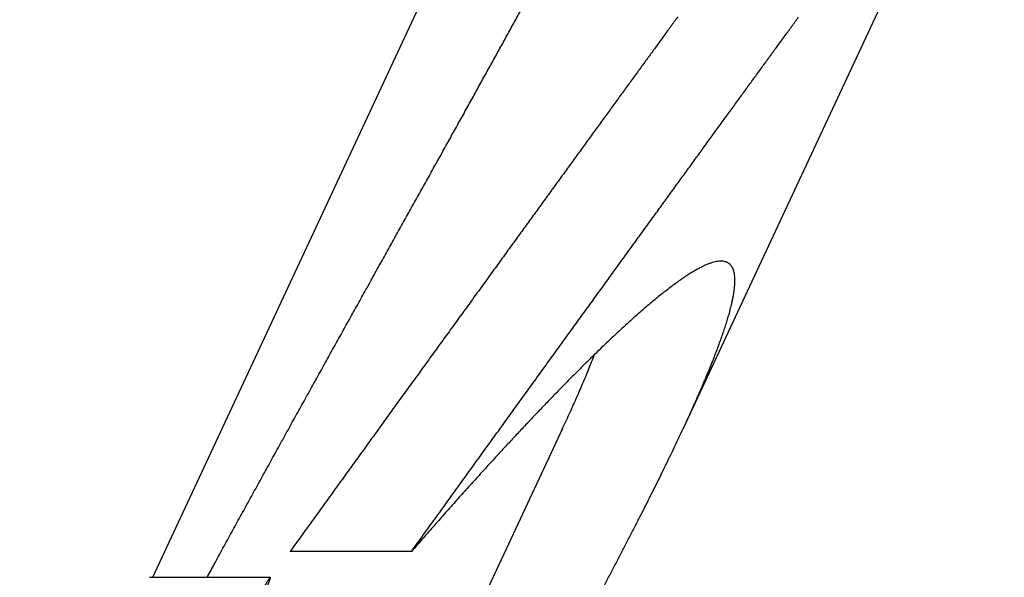
# Model space of a CAD drawing. Extents: x -1586 to -272, y -520 to 1049.
# Drawn here: x -957 to -954, y 725 to 726 of the extents above; entities that cross this region are included whole.
import ezdxf

# ---------------------------------------------------------------- set-up
doc = ezdxf.new("R2010")
doc.units = 0
doc.layers.add('PV-3C4', color=7, linetype='CONTINUOUS')

msp = doc.modelspace()

# ---------------------------------------------------------------- linework, layer by layer
at = {"layer": 'PV-3C4', "extrusion": (1, -1.83697e-16, 0)}
for p, q in [((-955.2382, 727.3601), (-956.3612, 724.9519)), ((-954.0279, 727.2459), (-954.9072, 725.3601)), ((-955.2382, 725.3601), (-956.3612, 722.9519)), ((-955.6517, 725.0231), (-955.9839, 725.0231)), ((-956.0386, 724.9519), (-956.3696, 724.9519))]:
    msp.add_line(p, q, dxfattribs=at)
at = {"layer": 'PV-3C4'}
for points in [[(-955.3702, 726.4729), (-955.3638, 726.4846), (-955.3574, 726.4962), (-955.351, 726.5079)], [(-954.9226, 726.4876), (-954.9288, 726.4792), (-954.9349, 726.4707), (-954.941, 726.4623)], [(-954.6096, 726.4623), (-954.6034, 726.4707), (-954.5973, 726.4792), (-954.5912, 726.4876)], [(-955.3897, 726.4376), (-955.3832, 726.4493), (-955.3767, 726.4611), (-955.3702, 726.4729)], [(-954.941, 726.4623), (-954.9473, 726.4538), (-954.9535, 726.4452), (-954.9598, 726.4366)], [(-954.6283, 726.4366), (-954.622, 726.4452), (-954.6158, 726.4538), (-954.6096, 726.4623)], [(-955.4093, 726.4019), (-955.4027, 726.4138), (-955.3962, 726.4257), (-955.3897, 726.4376)], [(-954.9598, 726.4366), (-954.9661, 726.4279), (-954.9724, 726.4192), (-954.9788, 726.4105)], [(-954.6473, 726.4105), (-954.641, 726.4192), (-954.6346, 726.4279), (-954.6283, 726.4366)], [(-954.9788, 726.4105), (-954.9852, 726.4016), (-954.9917, 726.3928), (-954.9982, 726.3839)], [(-954.6667, 726.3839), (-954.6602, 726.3928), (-954.6538, 726.4016), (-954.6473, 726.4105)], [(-955.4291, 726.366), (-955.4225, 726.3779), (-955.4159, 726.3899), (-955.4093, 726.4019)], [(-954.9982, 726.3839), (-955.0047, 726.3749), (-955.0113, 726.3659), (-955.0179, 726.3569)], [(-954.6864, 726.3569), (-954.6798, 726.3659), (-954.6732, 726.3749), (-954.6667, 726.3839)], [(-955.4492, 726.3297), (-955.4425, 726.3418), (-955.4358, 726.3539), (-955.4291, 726.366)], [(-955.0179, 726.3569), (-955.0245, 726.3477), (-955.0312, 726.3385), (-955.0379, 726.3294)], [(-954.7064, 726.3294), (-954.6997, 726.3385), (-954.693, 726.3477), (-954.6864, 726.3569)], [(-955.4694, 726.2931), (-955.4626, 726.3053), (-955.4559, 726.3175), (-955.4492, 726.3297)], [(-955.0379, 726.3294), (-955.0446, 726.32), (-955.0514, 726.3107), (-955.0582, 726.3014)], [(-954.7267, 726.3014), (-954.7199, 726.3107), (-954.7131, 726.32), (-954.7064, 726.3294)], [(-955.0582, 726.3014), (-955.0651, 726.2919), (-955.072, 726.2825), (-955.0789, 726.273)], [(-954.7473, 726.273), (-954.7404, 726.2825), (-954.7335, 726.2919), (-954.7267, 726.3014)], [(-955.4898, 726.2562), (-955.483, 726.2685), (-955.4762, 726.2808), (-955.4694, 726.2931)], [(-955.0789, 726.273), (-955.0859, 726.2634), (-955.0929, 726.2537), (-955.0999, 726.2441)], [(-954.7683, 726.2441), (-954.7613, 726.2537), (-954.7543, 726.2634), (-954.7473, 726.273)], [(-955.5104, 726.2189), (-955.5036, 726.2313), (-955.4967, 726.2438), (-955.4898, 726.2562)], [(-955.0999, 726.2441), (-955.107, 726.2343), (-955.1141, 726.2246), (-955.1212, 726.2148)], [(-954.7896, 726.2148), (-954.7825, 726.2246), (-954.7754, 726.2343), (-954.7683, 726.2441)], [(-955.5312, 726.1814), (-955.5243, 726.1939), (-955.5174, 726.2064), (-955.5104, 726.2189)], [(-955.1212, 726.2148), (-955.1284, 726.2048), (-955.1356, 726.1949), (-955.1429, 726.185)], [(-954.8113, 726.185), (-954.804, 726.1949), (-954.7968, 726.2048), (-954.7896, 726.2148)], [(-955.5522, 726.1436), (-955.5452, 726.1562), (-955.5382, 726.1688), (-955.5312, 726.1814)], [(-955.1429, 726.185), (-955.1502, 726.1749), (-955.1575, 726.1648), (-955.1649, 726.1547)], [(-954.8332, 726.1547), (-954.8259, 726.1648), (-954.8186, 726.1749), (-954.8113, 726.185)], [(-955.5734, 726.1055), (-955.5663, 726.1182), (-955.5593, 726.1309), (-955.5522, 726.1436)], [(-955.1649, 726.1547), (-955.1723, 726.1445), (-955.1797, 726.1342), (-955.1872, 726.124)], [(-954.8556, 726.124), (-954.8481, 726.1342), (-954.8407, 726.1445), (-954.8332, 726.1547)], [(-955.1872, 726.124), (-955.1947, 726.1136), (-955.2023, 726.1032), (-955.2098, 726.0928)], [(-954.8782, 726.0928), (-954.8706, 726.1032), (-954.8631, 726.1136), (-954.8556, 726.124)], [(-955.5947, 726.0672), (-955.5876, 726.08), (-955.5805, 726.0928), (-955.5734, 726.1055)], [(-955.2098, 726.0928), (-955.2175, 726.0823), (-955.2252, 726.0717), (-955.2328, 726.0612)], [(-954.9012, 726.0612), (-954.8935, 726.0717), (-954.8858, 726.0823), (-954.8782, 726.0928)], [(-955.6162, 726.0285), (-955.609, 726.0414), (-955.6018, 726.0543), (-955.5947, 726.0672)], [(-955.2328, 726.0612), (-955.2406, 726.0504), (-955.2484, 726.0397), (-955.2562, 726.029)], [(-954.9245, 726.029), (-954.9167, 726.0397), (-954.9089, 726.0504), (-954.9012, 726.0612)], [(-955.6378, 725.9896), (-955.6306, 726.0026), (-955.6234, 726.0156), (-955.6162, 726.0285)], [(-955.2562, 726.029), (-955.264, 726.0182), (-955.2719, 726.0073), (-955.2798, 725.9964)], [(-954.9481, 725.9964), (-954.9402, 726.0073), (-954.9323, 726.0182), (-954.9245, 726.029)], [(-955.6596, 725.9504), (-955.6523, 725.9635), (-955.6451, 725.9766), (-955.6378, 725.9896)], [(-955.2798, 725.9964), (-955.2878, 725.9854), (-955.2958, 725.9744), (-955.3038, 725.9633)], [(-954.9721, 725.9633), (-954.9641, 725.9744), (-954.9561, 725.9854), (-954.9481, 725.9964)], [(-955.6816, 725.911), (-955.6742, 725.9241), (-955.6669, 725.9373), (-955.6596, 725.9504)], [(-955.3038, 725.9633), (-955.3119, 725.9522), (-955.32, 725.941), (-955.3282, 725.9298)], [(-954.9964, 725.9298), (-954.9883, 725.941), (-954.9802, 725.9522), (-954.9721, 725.9633)], [(-955.3282, 725.9298), (-955.3364, 725.9185), (-955.3446, 725.9071), (-955.3528, 725.8958)], [(-955.0211, 725.8958), (-955.0129, 725.9071), (-955.0046, 725.9185), (-954.9964, 725.9298)], [(-955.7036, 725.8713), (-955.6963, 725.8845), (-955.6889, 725.8978), (-955.6816, 725.911)], [(-955.3528, 725.8958), (-955.3612, 725.8843), (-955.3695, 725.8728), (-955.3779, 725.8613)], [(-955.0461, 725.8613), (-955.0377, 725.8728), (-955.0294, 725.8843), (-955.0211, 725.8958)], [(-955.7259, 725.8314), (-955.7184, 725.8447), (-955.711, 725.858), (-955.7036, 725.8713)], [(-955.3779, 725.8613), (-955.3863, 725.8496), (-955.3948, 725.8379), (-955.4032, 725.8263)], [(-955.0714, 725.8263), (-955.063, 725.8379), (-955.0545, 725.8496), (-955.0461, 725.8613)], [(-955.7482, 725.7912), (-955.7408, 725.8046), (-955.7333, 725.818), (-955.7259, 725.8314)], [(-955.4032, 725.8263), (-955.4118, 725.8144), (-955.4204, 725.8026), (-955.4289, 725.7908)], [(-955.0971, 725.7908), (-955.0886, 725.8026), (-955.08, 725.8144), (-955.0714, 725.8263)], [(-954.8278, 725.8144), (-954.8305, 725.8135), (-954.8332, 725.8126), (-954.8359, 725.8116)], [(-954.8202, 725.8164), (-954.8227, 725.8158), (-954.8252, 725.8151), (-954.8278, 725.8144)], [(-954.8131, 725.8178), (-954.8154, 725.8173), (-954.8178, 725.8169), (-954.8202, 725.8164)], [(-954.8065, 725.8184), (-954.8086, 725.8182), (-954.8108, 725.818), (-954.8131, 725.8178)], [(-954.8004, 725.8184), (-954.8024, 725.8184), (-954.8044, 725.8184), (-954.8065, 725.8184)], [(-954.7948, 725.8176), (-954.7966, 725.8179), (-954.7985, 725.8181), (-954.8004, 725.8184)], [(-954.7897, 725.8162), (-954.7914, 725.8167), (-954.7931, 725.8172), (-954.7948, 725.8176)], [(-954.7852, 725.8141), (-954.7866, 725.8148), (-954.7882, 725.8155), (-954.7897, 725.8162)], [(-954.7811, 725.8113), (-954.7824, 725.8123), (-954.7838, 725.8132), (-954.7852, 725.8141)], [(-955.7707, 725.7507), (-955.7632, 725.7642), (-955.7557, 725.7777), (-955.7482, 725.7912)], [(-955.4289, 725.7908), (-955.4376, 725.7788), (-955.4463, 725.7668), (-955.455, 725.7548)], [(-955.1232, 725.7548), (-955.1145, 725.7668), (-955.1058, 725.7788), (-955.0971, 725.7908)], [(-954.8845, 725.787), (-954.8882, 725.7846), (-954.892, 725.7823), (-954.8958, 725.7799)], [(-954.8737, 725.7934), (-954.8773, 725.7913), (-954.8809, 725.7891), (-954.8845, 725.787)], [(-954.8635, 725.799), (-954.8668, 725.7972), (-954.8703, 725.7953), (-954.8737, 725.7934)], [(-954.8538, 725.804), (-954.857, 725.8023), (-954.8602, 725.8007), (-954.8635, 725.799)], [(-954.8446, 725.8082), (-954.8476, 725.8068), (-954.8507, 725.8054), (-954.8538, 725.804)], [(-954.8359, 725.8116), (-954.8388, 725.8105), (-954.8417, 725.8093), (-954.8446, 725.8082)], [(-954.7775, 725.8079), (-954.7786, 725.8091), (-954.7798, 725.8102), (-954.7811, 725.8113)], [(-954.7744, 725.8038), (-954.7754, 725.8052), (-954.7764, 725.8065), (-954.7775, 725.8079)], [(-954.7718, 725.799), (-954.7726, 725.8006), (-954.7735, 725.8022), (-954.7744, 725.8038)], [(-954.7696, 725.7936), (-954.7703, 725.7954), (-954.771, 725.7972), (-954.7718, 725.799)], [(-954.768, 725.7876), (-954.7685, 725.7896), (-954.769, 725.7916), (-954.7696, 725.7936)], [(-954.7668, 725.7809), (-954.7671, 725.7831), (-954.7675, 725.7853), (-954.768, 725.7876)], [(-954.92, 725.7634), (-954.9243, 725.7603), (-954.9286, 725.7571), (-954.933, 725.754)], [(-954.9077, 725.772), (-954.9118, 725.7691), (-954.9159, 725.7663), (-954.92, 725.7634)], [(-954.8958, 725.7799), (-954.8997, 725.7773), (-954.9037, 725.7746), (-954.9077, 725.772)], [(-954.766, 725.7735), (-954.7663, 725.776), (-954.7665, 725.7784), (-954.7668, 725.7809)], [(-954.7658, 725.7656), (-954.7659, 725.7682), (-954.7659, 725.7709), (-954.766, 725.7735)], [(-954.766, 725.757), (-954.7659, 725.7598), (-954.7658, 725.7627), (-954.7658, 725.7656)], [(-955.7933, 725.7101), (-955.7858, 725.7236), (-955.7782, 725.7372), (-955.7707, 725.7507)], [(-955.455, 725.7548), (-955.4638, 725.7427), (-955.4726, 725.7306), (-955.4814, 725.7184)], [(-955.1496, 725.7184), (-955.1407, 725.7306), (-955.1319, 725.7427), (-955.1232, 725.7548)], [(-954.9605, 725.733), (-954.9654, 725.7291), (-954.9702, 725.7252), (-954.9751, 725.7213)], [(-954.9465, 725.7439), (-954.9511, 725.7402), (-954.9558, 725.7366), (-954.9605, 725.733)], [(-954.933, 725.754), (-954.9375, 725.7506), (-954.942, 725.7472), (-954.9465, 725.7439)], [(-954.7694, 725.7275), (-954.7688, 725.731), (-954.7683, 725.7344), (-954.7678, 725.7379)], [(-954.7678, 725.7379), (-954.7674, 725.7412), (-954.767, 725.7445), (-954.7667, 725.7478)], [(-954.7667, 725.7478), (-954.7664, 725.7508), (-954.7662, 725.7539), (-954.766, 725.757)], [(-955.8161, 725.6692), (-955.8085, 725.6828), (-955.8009, 725.6964), (-955.7933, 725.7101)], [(-955.4814, 725.7184), (-955.4903, 725.7061), (-955.4992, 725.6938), (-955.5081, 725.6815)], [(-955.1763, 725.6815), (-955.1674, 725.6938), (-955.1584, 725.7061), (-955.1496, 725.7184)], [(-954.9903, 725.7088), (-954.9955, 725.7044), (-955.0007, 725.7), (-955.006, 725.6956)], [(-954.9751, 725.7213), (-954.9801, 725.7171), (-954.9852, 725.713), (-954.9903, 725.7088)], [(-954.7768, 725.6925), (-954.7758, 725.6966), (-954.7748, 725.7007), (-954.7739, 725.7048)], [(-954.7739, 725.7048), (-954.773, 725.7087), (-954.7722, 725.7125), (-954.7714, 725.7164)], [(-954.7714, 725.7164), (-954.7707, 725.7201), (-954.77, 725.7238), (-954.7694, 725.7275)], [(-955.5081, 725.6815), (-955.5172, 725.669), (-955.5262, 725.6565), (-955.5352, 725.6441)], [(-955.2033, 725.6441), (-955.1943, 725.6565), (-955.1853, 725.669), (-955.1763, 725.6815)], [(-955.0223, 725.6815), (-955.0279, 725.6766), (-955.0335, 725.6717), (-955.0391, 725.6667)], [(-955.006, 725.6956), (-955.0114, 725.6909), (-955.0168, 725.6862), (-955.0223, 725.6815)], [(-954.7839, 725.6663), (-954.7826, 725.6708), (-954.7813, 725.6752), (-954.7801, 725.6797)], [(-954.7801, 725.6797), (-954.779, 725.684), (-954.7779, 725.6883), (-954.7768, 725.6925)], [(-955.8389, 725.6281), (-955.8313, 725.6418), (-955.8237, 725.6555), (-955.8161, 725.6692)], [(-955.0565, 725.6511), (-955.0625, 725.6456), (-955.0685, 725.6402), (-955.0745, 725.6347)], [(-955.0391, 725.6667), (-955.0449, 725.6615), (-955.0507, 725.6563), (-955.0565, 725.6511)], [(-954.7927, 725.6377), (-954.7911, 725.6426), (-954.7896, 725.6474), (-954.7881, 725.6523)], [(-954.7881, 725.6523), (-954.7867, 725.657), (-954.7853, 725.6616), (-954.7839, 725.6663)], [(-955.8619, 725.5867), (-955.8542, 725.6005), (-955.8465, 725.6143), (-955.8389, 725.6281)], [(-955.5352, 725.6441), (-955.5444, 725.6314), (-955.5535, 725.6188), (-955.5627, 725.6062)], [(-955.2308, 725.6062), (-955.2216, 725.6188), (-955.2125, 725.6314), (-955.2033, 725.6441)], [(-955.0745, 725.6347), (-955.0807, 725.6289), (-955.0869, 725.6232), (-955.0931, 725.6174)], [(-954.7978, 725.6226), (-954.796, 725.6276), (-954.7944, 725.6327), (-954.7927, 725.6377)], [(-955.5627, 725.6062), (-955.5719, 725.5934), (-955.5812, 725.5806), (-955.5905, 725.5678)], [(-955.2585, 725.5678), (-955.2493, 725.5806), (-955.24, 725.5934), (-955.2308, 725.6062)], [(-955.1122, 725.5994), (-955.1188, 725.5931), (-955.1254, 725.5868), (-955.132, 725.5805)], [(-955.0931, 725.6174), (-955.0994, 725.6114), (-955.1058, 725.6054), (-955.1122, 725.5994)], [(-954.8091, 725.5906), (-954.8071, 725.5961), (-954.8051, 725.6015), (-954.8032, 725.6069)], [(-954.8032, 725.6069), (-954.8014, 725.6121), (-954.7996, 725.6174), (-954.7978, 725.6226)], [(-955.8849, 725.5452), (-955.8772, 725.559), (-955.8695, 725.5729), (-955.8619, 725.5867)], [(-955.132, 725.5805), (-955.1387, 725.574), (-955.1455, 725.5674), (-955.1523, 725.5608)], [(-954.822, 725.5565), (-954.8198, 725.5622), (-954.8176, 725.568), (-954.8154, 725.5738)], [(-954.8154, 725.5738), (-954.8132, 725.5794), (-954.8112, 725.585), (-954.8091, 725.5906)], [(-955.9081, 725.5034), (-955.9003, 725.5173), (-955.8926, 725.5312), (-955.8849, 725.5452)], [(-955.5905, 725.5678), (-955.5998, 725.5548), (-955.6092, 725.5418), (-955.6186, 725.5289)], [(-955.2867, 725.5289), (-955.2773, 725.5418), (-955.2679, 725.5548), (-955.2585, 725.5678)], [(-955.1523, 725.5608), (-955.1592, 725.554), (-955.1662, 725.5472), (-955.1731, 725.5403)], [(-955.1531, 725.5565), (-955.1554, 725.5505), (-955.1578, 725.5445), (-955.1602, 725.5386)], [(-955.1509, 725.5622), (-955.1516, 725.5603), (-955.1523, 725.5584), (-955.1531, 725.5565)], [(-954.8291, 725.5386), (-954.8267, 725.5445), (-954.8244, 725.5505), (-954.822, 725.5565)], [(-955.6186, 725.5289), (-955.6281, 725.5157), (-955.6376, 725.5026), (-955.6471, 725.4895)], [(-955.3151, 725.4895), (-955.3056, 725.5026), (-955.2961, 725.5157), (-955.2867, 725.5289)], [(-955.1946, 725.519), (-955.2019, 725.5116), (-955.2093, 725.5042), (-955.2167, 725.4968)], [(-955.1731, 725.5403), (-955.1803, 725.5332), (-955.1874, 725.5261), (-955.1946, 725.519)], [(-955.1676, 725.5201), (-955.1702, 725.5138), (-955.1729, 725.5075), (-955.1755, 725.5011)], [(-955.1602, 725.5386), (-955.1626, 725.5324), (-955.1651, 725.5263), (-955.1676, 725.5201)], [(-954.8445, 725.5011), (-954.8418, 725.5075), (-954.8392, 725.5138), (-954.8366, 725.5201)], [(-954.8366, 725.5201), (-954.8341, 725.5263), (-954.8316, 725.5324), (-954.8291, 725.5386)], [(-955.9313, 725.4614), (-955.9236, 725.4754), (-955.9158, 725.4894), (-955.9081, 725.5034)], [(-955.6471, 725.4895), (-955.6567, 725.4762), (-955.6663, 725.4629), (-955.6759, 725.4496)], [(-955.3439, 725.4496), (-955.3343, 725.4629), (-955.3247, 725.4762), (-955.3151, 725.4895)], [(-955.2167, 725.4968), (-955.2242, 725.4891), (-955.2318, 725.4814), (-955.2393, 725.4737)], [(-955.1755, 725.5011), (-955.1782, 725.4946), (-955.181, 725.4881), (-955.1838, 725.4816)], [(-954.8527, 725.4816), (-954.85, 725.4881), (-954.8472, 725.4946), (-954.8445, 725.5011)], [(-955.2393, 725.4737), (-955.2471, 725.4658), (-955.2548, 725.4578), (-955.2626, 725.4498)], [(-955.1924, 725.4616), (-955.1954, 725.4548), (-955.1984, 725.4479), (-955.2014, 725.4411)], [(-955.1838, 725.4816), (-955.1866, 725.475), (-955.1895, 725.4683), (-955.1924, 725.4616)], [(-954.8704, 725.4411), (-954.8674, 725.4479), (-954.8644, 725.4548), (-954.8614, 725.4616)], [(-954.8614, 725.4616), (-954.8585, 725.4683), (-954.8556, 725.475), (-954.8527, 725.4816)], [(-955.9547, 725.4193), (-955.9469, 725.4333), (-955.9391, 725.4474), (-955.9313, 725.4614)], [(-955.6759, 725.4496), (-955.6856, 725.4361), (-955.6954, 725.4227), (-955.7051, 725.4092)], [(-955.3731, 725.4092), (-955.3634, 725.4227), (-955.3537, 725.4361), (-955.3439, 725.4496)], [(-955.2626, 725.4498), (-955.2705, 725.4416), (-955.2784, 725.4333), (-955.2864, 725.4251)], [(-955.2014, 725.4411), (-955.2045, 725.4341), (-955.2076, 725.4271), (-955.2108, 725.42)], [(-954.8798, 725.42), (-954.8766, 725.4271), (-954.8735, 725.4341), (-954.8704, 725.4411)], [(-955.9781, 725.3769), (-955.9703, 725.3911), (-955.9625, 725.4052), (-955.9547, 725.4193)], [(-955.7051, 725.4092), (-955.715, 725.3956), (-955.7248, 725.382), (-955.7347, 725.3683)], [(-955.4026, 725.3683), (-955.3928, 725.382), (-955.3829, 725.3956), (-955.3731, 725.4092)], [(-955.2864, 725.4251), (-955.2945, 725.4165), (-955.3027, 725.408), (-955.3109, 725.3995)], [(-955.2108, 725.42), (-955.214, 725.4129), (-955.2173, 725.4057), (-955.2206, 725.3985)], [(-954.8895, 725.3985), (-954.8863, 725.4057), (-954.883, 725.4129), (-954.8798, 725.42)], [(-955.3109, 725.3995), (-955.3192, 725.3906), (-955.3275, 725.3818), (-955.3359, 725.373)], [(-955.2206, 725.3985), (-955.2239, 725.3911), (-955.2273, 725.3838), (-955.2307, 725.3764)], [(-954.8997, 725.3764), (-954.8963, 725.3838), (-954.8929, 725.3911), (-954.8895, 725.3985)], [(-956.0016, 725.3344), (-955.9938, 725.3486), (-955.9859, 725.3628), (-955.9781, 725.3769)], [(-955.7347, 725.3683), (-955.7446, 725.3545), (-955.7546, 725.3408), (-955.7646, 725.327)], [(-955.4325, 725.327), (-955.4225, 725.3408), (-955.4126, 725.3545), (-955.4026, 725.3683)], [(-955.3359, 725.373), (-955.3444, 725.3639), (-955.353, 725.3548), (-955.3616, 725.3456)], [(-955.2307, 725.3764), (-955.2342, 725.3689), (-955.2376, 725.3614), (-955.2412, 725.3539)], [(-954.921, 725.3308), (-954.9174, 725.3385), (-954.9137, 725.3462), (-954.9102, 725.3539)], [(-954.9102, 725.3539), (-954.9066, 725.3614), (-954.9031, 725.3689), (-954.8997, 725.3764)], [(-956.0252, 725.2917), (-956.0173, 725.3059), (-956.0095, 725.3202), (-956.0016, 725.3344)], [(-955.7646, 725.327), (-955.7746, 725.313), (-955.7847, 725.299), (-955.7948, 725.2851)], [(-955.4628, 725.2851), (-955.4527, 725.299), (-955.4426, 725.313), (-955.4325, 725.327)], [(-955.3616, 725.3456), (-955.3703, 725.3362), (-955.379, 725.3268), (-955.3878, 725.3174)], [(-954.9322, 725.3073), (-954.9284, 725.3152), (-954.9247, 725.323), (-954.921, 725.3308)], [(-955.3878, 725.3174), (-955.3967, 725.3077), (-955.4057, 725.298), (-955.4147, 725.2883)], [(-954.9437, 725.2833), (-954.9399, 725.2913), (-954.936, 725.2993), (-954.9322, 725.3073)], [(-956.0488, 725.2488), (-956.0409, 725.2631), (-956.0331, 725.2774), (-956.0252, 725.2917)], [(-955.7948, 725.2851), (-955.805, 725.2709), (-955.8152, 725.2568), (-955.8255, 725.2427)], [(-955.4934, 725.2427), (-955.4831, 725.2568), (-955.4729, 725.2709), (-955.4628, 725.2851)], [(-955.4147, 725.2883), (-955.4238, 725.2783), (-955.433, 725.2683), (-955.4422, 725.2583)], [(-954.9556, 725.2588), (-954.9516, 725.267), (-954.9477, 725.2752), (-954.9437, 725.2833)], [(-956.0725, 725.2057), (-956.0646, 725.2201), (-956.0567, 725.2344), (-956.0488, 725.2488)], [(-955.4422, 725.2583), (-955.4515, 725.248), (-955.4608, 725.2377), (-955.4702, 725.2274)], [(-954.9678, 725.2339), (-954.9637, 725.2422), (-954.9597, 725.2505), (-954.9556, 725.2588)], [(-955.8255, 725.2427), (-955.8358, 725.2284), (-955.8461, 725.2141), (-955.8564, 725.1998)], [(-955.5243, 725.1998), (-955.514, 725.2141), (-955.5037, 725.2284), (-955.4934, 725.2427)], [(-955.4702, 725.2274), (-955.4798, 725.2168), (-955.4893, 725.2062), (-955.4989, 725.1956)], [(-954.9804, 725.2085), (-954.9762, 725.2169), (-954.972, 725.2254), (-954.9678, 725.2339)], [(-956.0963, 725.1625), (-956.0884, 725.1769), (-956.0805, 725.1913), (-956.0725, 725.2057)], [(-955.8564, 725.1998), (-955.8669, 725.1853), (-955.8773, 725.1708), (-955.8878, 725.1564)], [(-955.5556, 725.1564), (-955.5452, 725.1708), (-955.5347, 725.1853), (-955.5243, 725.1998)], [(-955.4989, 725.1956), (-955.5087, 725.1847), (-955.5185, 725.1739), (-955.5283, 725.163)], [(-954.9933, 725.1826), (-954.989, 725.1912), (-954.9847, 725.1998), (-954.9804, 725.2085)], [(-955.0065, 725.1563), (-955.0021, 725.1651), (-954.9977, 725.1738), (-954.9933, 725.1826)], [(-956.1202, 725.1191), (-956.1122, 725.1335), (-956.1043, 725.148), (-956.0963, 725.1625)], [(-955.8878, 725.1564), (-955.8983, 725.1417), (-955.9089, 725.1271), (-955.9195, 725.1124)], [(-955.5873, 725.1124), (-955.5767, 725.1271), (-955.5662, 725.1417), (-955.5556, 725.1564)], [(-955.5283, 725.163), (-955.5382, 725.1518), (-955.5482, 725.1406), (-955.5582, 725.1294)], [(-955.02, 725.1295), (-955.0155, 725.1384), (-955.011, 725.1474), (-955.0065, 725.1563)], [(-956.144, 725.0755), (-956.1361, 725.09), (-956.1281, 725.1046), (-956.1202, 725.1191)], [(-955.9195, 725.1124), (-955.9301, 725.0976), (-955.9408, 725.0828), (-955.9515, 725.068)], [(-955.6193, 725.068), (-955.6086, 725.0828), (-955.598, 725.0976), (-955.5873, 725.1124)], [(-955.5582, 725.1294), (-955.5683, 725.1179), (-955.5785, 725.1064), (-955.5887, 725.0948)], [(-955.0339, 725.1023), (-955.0293, 725.1114), (-955.0246, 725.1204), (-955.02, 725.1295)], [(-955.5887, 725.0948), (-955.5991, 725.083), (-955.6095, 725.0712), (-955.6199, 725.0594)], [(-955.0481, 725.0746), (-955.0433, 725.0838), (-955.0386, 725.0931), (-955.0339, 725.1023)], [(-956.168, 725.0318), (-956.16, 725.0464), (-956.152, 725.061), (-956.144, 725.0755)], [(-955.9515, 725.068), (-955.9623, 725.053), (-955.9731, 725.038), (-955.9839, 725.0231)], [(-955.6517, 725.0231), (-955.6409, 725.038), (-955.6301, 725.053), (-955.6193, 725.068)], [(-955.6199, 725.0594), (-955.6305, 725.0473), (-955.6411, 725.0352), (-955.6517, 725.0231)], [(-955.0625, 725.0465), (-955.0577, 725.0559), (-955.0529, 725.0653), (-955.0481, 725.0746)], [(-956.1919, 724.988), (-956.1839, 725.0026), (-956.176, 725.0172), (-956.168, 725.0318)], [(-955.0773, 725.018), (-955.0724, 725.0275), (-955.0674, 725.037), (-955.0625, 725.0465)], [(-955.0924, 724.9891), (-955.0873, 724.9987), (-955.0823, 725.0084), (-955.0773, 725.018)], [(-956.2116, 724.9519), (-956.205, 724.964), (-956.1985, 724.976), (-956.1919, 724.988)], [(-955.1077, 724.9597), (-955.1026, 724.9695), (-955.0975, 724.9793), (-955.0924, 724.9891)], [(-955.1234, 724.93), (-955.1182, 724.9399), (-955.1129, 724.9498), (-955.1077, 724.9597)]]:
    msp.add_open_spline(points, degree=3, dxfattribs=at)
msp.add_open_spline([(-956.7249, 723.5123), (-956.6881, 723.5923), (-956.6565, 723.6611), (-956.5558, 723.8796), (-956.4986, 724.003), (-956.3924, 724.2299), (-956.3437, 724.3332), (-956.2442, 724.5422), (-956.2066, 724.6202), (-956.1388, 724.7596), (-956.1065, 724.8247), (-956.064, 724.9083), (-956.0517, 724.9313), (-956.043, 724.9462), (-956.0415, 724.9486), (-956.0398, 724.9509), (-956.0393, 724.9515), (-956.0387, 724.952), (-956.0385, 724.952), (-956.0383, 724.9515), (-956.0384, 724.9509), (-956.039, 724.9482), (-956.04, 724.9453), (-956.0494, 724.9198), (-956.0716, 724.8689), (-956.1298, 724.7403), (-956.1786, 724.6338), (-956.2576, 724.4644)], degree=3, knots=[0, 0, 0, 0, 0.0280397, 0.0280397, 0.0820587, 0.0820587, 0.1271701, 0.1271701, 0.18353, 0.18353, 0.2762463, 0.2762463, 0.3499918, 0.3499918, 0.3710498, 0.3710498, 0.3836718, 0.3836718, 0.3947396, 0.3947396, 0.4084544, 0.4084544, 0.4351359, 0.4351359, 0.5768208, 0.5768208, 0.6853747, 0.6853747, 0.6853747, 0.6853747], dxfattribs=at)

doc.saveas('drawing.dxf')
